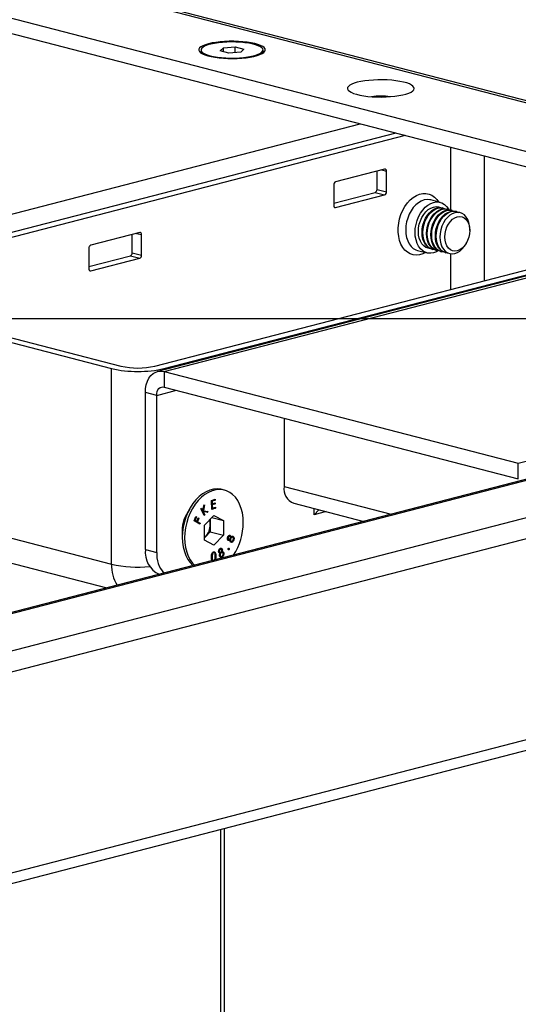
# Model space of a CAD drawing. Extents: x 0 to 5940, y 0 to 4200.
# Drawn here: x 2237 to 2362, y 2948 to 3195 of the extents above; entities that cross this region are included whole.
import ezdxf

# ---------------------------------------------------------------- set-up
doc = ezdxf.new("R2010")
doc.units = 0
doc.header["$LTSCALE"] = 20
doc.layers.get('0').update_dxf_attribs({"linetype": 'CONTINUOUS'})
doc.layers.add('DOLD_REFERENS_RAM___LINJER', color=1, linetype='CONTINUOUS')

msp = doc.modelspace()

# ---------------------------------------------------------------- linework, layer by layer
at = {"color": 7, "linetype": 'CONTINUOUS'}
for p, q in [((2053.899, 3254.202), (2732.721, 3078.51)), ((2734.392, 3078.524), (2055.569, 3254.217)), ((2037.871, 3246.15), (2701.609, 3074.362)), ((2037.871, 3242.286), (2701.609, 3070.498)), ((2287.895, 3187.751), (2290.87, 3187.957)), ((2290.87, 3187.957), (2293.047, 3187.393)), ((2290.87, 3186.528), (2290.87, 3187.957)), ((2282.306, 3187.187), (2282.306, 3186.672)), ((2287.098, 3186.981), (2287.895, 3187.751)), ((2289.276, 3186.417), (2287.098, 3186.981)), ((2287.895, 3186.775), (2287.895, 3187.751)), ((2292.25, 3186.624), (2289.276, 3186.417)), ((2293.047, 3187.393), (2292.25, 3186.624)), ((2297.839, 3186.672), (2297.839, 3187.187)), ((2177.878, 3131.38), (2322.128, 3168.715)), ((2331.046, 3166.407), (2188.249, 3129.448)), ((2333.403, 3165.797), (2190.606, 3128.838)), ((2344.756, 3162.858), (2344.756, 3147.148)), ((2353.241, 3129.448), (2353.241, 3160.662)), ((2328.256, 3157.381), (2316, 3154.209)), ((2326.371, 3152.318), (2326.371, 3156.893)), ((2327.484, 3157.181), (2328.728, 3156.859)), ((2328.728, 3151.708), (2328.728, 3156.859)), ((2315.528, 3153.443), (2315.528, 3148.291)), ((2315.528, 3148.868), (2325.899, 3151.552)), ((2316, 3147.77), (2328.256, 3150.942)), ((2325.899, 3151.552), (2328.256, 3150.942)), ((2326.371, 3152.318), (2328.728, 3151.708)), ((2339.793, 3149.682), (2339.737, 3149.696)), ((2342.15, 3149.071), (2339.793, 3149.682)), ((2315.687, 3147.85), (2316, 3147.77)), ((2342.94, 3147.628), (2342.739, 3147.68)), ((2344.052, 3147.34), (2343.851, 3147.392)), ((2345.165, 3147.052), (2344.964, 3147.104)), ((2346.277, 3146.764), (2346.076, 3146.816)), ((2270.745, 3108.097), (2413.541, 3145.055)), ((2416.489, 3144.292), (2271.432, 3106.749)), ((2273.102, 3107.487), (2415.898, 3144.445)), ((2273.102, 3106.734), (2417.352, 3144.069)), ((2266.974, 3141.52), (2254.717, 3138.348)), ((2265.088, 3136.457), (2265.088, 3141.032)), ((2266.201, 3141.32), (2267.445, 3140.998)), ((2267.445, 3135.847), (2267.445, 3140.998)), ((2349.573, 3142.017), (2349.573, 3142.338)), ((2348.633, 3138.708), (2348.789, 3138.989)), ((2254.246, 3137.582), (2254.246, 3132.43)), ((2265.088, 3136.457), (2267.445, 3135.847)), ((2336.519, 3137.032), (2338.876, 3136.422)), ((2340.066, 3137.353), (2340.267, 3137.301)), ((2341.179, 3137.065), (2341.379, 3137.013)), ((2342.291, 3136.777), (2342.492, 3136.725)), ((2343.404, 3136.489), (2343.604, 3136.437)), ((2344.756, 3136.197), (2344.756, 3127.252)), ((2254.246, 3133.006), (2264.617, 3135.691)), ((2254.717, 3131.908), (2266.974, 3135.081)), ((2264.617, 3135.691), (2266.974, 3135.081)), ((2254.405, 3131.989), (2254.717, 3131.908)), ((2210.547, 3121.481), (2262.26, 3108.097)), ((2514.716, 3118.869), (2151.881, 3024.961)), ((2208.19, 3120.871), (2259.903, 3107.487)), ((2361.726, 3083.797), (2505.976, 3121.131)), ((2152.409, 3024.829), (2515.234, 3118.735)), ((2166.034, 3019.083), (2533.147, 3114.099)), ((2167.895, 3014.237), (2543.44, 3111.435)), ((2259.903, 3058.546), (2259.903, 3107.487)), ((2273.102, 3107.487), (2273.102, 3107.181)), ((2273.102, 3106.734), (2273.102, 3102.871)), ((2273.102, 3106.734), (2361.726, 3083.797)), ((2271.216, 3100.783), (2276.193, 3102.071)), ((2273.102, 3102.871), (2361.726, 3079.933)), ((2271.216, 3100.783), (2268.388, 3101.515)), ((2268.388, 3062.234), (2268.388, 3101.515)), ((2271.216, 3061.502), (2271.216, 3100.783)), ((2303.083, 3095.111), (2303.083, 3077.975)), ((2361.726, 3079.933), (2361.726, 3083.797)), ((2188.249, 3077.092), (2259.903, 3058.546)), ((2288.148, 3077.074), (2287.568, 3077.224)), ((2303.083, 3077.975), (2329.897, 3071.035)), ((2284.922, 3074.489), (2285.863, 3074.782)), ((2284.985, 3072.263), (2284.922, 3074.489)), ((2285.775, 3074.587), (2284.998, 3074.345)), ((2285.869, 3074.562), (2285.092, 3074.321)), ((2285.77, 3074.753), (2285.775, 3074.587)), ((2285.775, 3074.587), (2285.869, 3074.562)), ((2285.863, 3074.782), (2285.869, 3074.562)), ((2279.471, 3072.397), (2278.609, 3070.844)), ((2282.3, 3072.425), (2282.444, 3072.577)), ((2283.126, 3070.708), (2282.3, 3072.425)), ((2282.39, 3072.519), (2282.66, 3071.958)), ((2282.444, 3072.577), (2282.754, 3071.933)), ((2282.754, 3071.933), (2283.008, 3073.173)), ((2283.072, 3073.24), (2282.797, 3071.912)), ((2283.199, 3073.375), (2282.891, 3071.887)), ((2283.008, 3073.173), (2283.199, 3073.375)), ((2285.824, 3072.579), (2284.984, 3072.317)), ((2285.919, 3072.554), (2284.985, 3072.263)), ((2284.998, 3074.345), (2285.018, 3073.649)), ((2284.998, 3074.345), (2285.092, 3074.321)), ((2285.018, 3073.649), (2285.112, 3073.625)), ((2285.793, 3073.671), (2285.024, 3073.432)), ((2285.024, 3073.432), (2285.049, 3072.558)), ((2285.024, 3073.432), (2285.118, 3073.407)), ((2285.049, 3072.558), (2285.143, 3072.534)), ((2285.092, 3074.321), (2285.112, 3073.625)), ((2285.112, 3073.625), (2285.881, 3073.864)), ((2285.888, 3073.646), (2285.118, 3073.407)), ((2285.118, 3073.407), (2285.143, 3072.534)), ((2285.143, 3072.534), (2285.912, 3072.773)), ((2285.789, 3073.835), (2285.793, 3073.671)), ((2285.793, 3073.671), (2285.888, 3073.646)), ((2285.82, 3072.745), (2285.824, 3072.579)), ((2285.824, 3072.579), (2285.919, 3072.554)), ((2285.881, 3073.864), (2285.888, 3073.646)), ((2285.912, 3072.773), (2285.919, 3072.554)), ((2305.518, 3073.788), (2323.026, 3069.256)), ((2310.626, 3070.911), (2310.626, 3072.466)), ((2310.626, 3070.911), (2311.764, 3072.171)), ((2192.51, 3069.764), (2258.749, 3052.62)), ((2280.593, 3069.383), (2281.028, 3070.452)), ((2281.072, 3070.395), (2280.723, 3069.538)), ((2280.723, 3069.538), (2281.16, 3069.281)), ((2280.723, 3069.538), (2280.817, 3069.513)), ((2281.166, 3070.371), (2280.817, 3069.513)), ((2281.018, 3070.427), (2281.072, 3070.395)), ((2281.028, 3070.452), (2281.166, 3070.371)), ((2281.072, 3070.395), (2281.166, 3070.371)), ((2281.254, 3069.256), (2281.603, 3070.114)), ((2281.646, 3070.058), (2281.298, 3069.2)), ((2281.741, 3070.033), (2281.392, 3069.175)), ((2281.593, 3070.089), (2281.646, 3070.058)), ((2281.603, 3070.114), (2281.741, 3070.033)), ((2281.646, 3070.058), (2281.741, 3070.033)), ((2282.66, 3071.958), (2282.754, 3071.933)), ((2283.796, 3071.541), (2282.791, 3071.686)), ((2282.791, 3071.686), (2283.176, 3070.885)), ((2282.791, 3071.686), (2282.885, 3071.661)), ((2282.797, 3071.912), (2282.891, 3071.887)), ((2282.885, 3071.661), (2283.27, 3070.861)), ((2283.891, 3071.517), (2282.885, 3071.661)), ((2282.891, 3071.887), (2284.078, 3071.715)), ((2283.176, 3070.885), (2283.086, 3070.791)), ((2283.27, 3070.861), (2283.126, 3070.708)), ((2283.176, 3070.885), (2283.27, 3070.861)), ((2283.181, 3068.279), (2285.547, 3070.758)), ((2283.975, 3071.73), (2283.796, 3071.541)), ((2283.796, 3071.541), (2283.891, 3071.517)), ((2284.078, 3071.715), (2283.891, 3071.517)), ((2284.614, 3069.78), (2284.614, 3068.492)), ((2285.056, 3070.243), (2287.914, 3069.504)), ((2285.547, 3070.758), (2287.914, 3069.504)), ((2313.628, 3071.689), (2310.626, 3070.911)), ((2281.991, 3068.561), (2280.593, 3069.383)), ((2280.817, 3069.513), (2281.254, 3069.256)), ((2281.16, 3069.281), (2281.254, 3069.256)), ((2281.298, 3069.2), (2281.983, 3068.796)), ((2281.298, 3069.2), (2281.392, 3069.175)), ((2281.392, 3069.175), (2282.077, 3068.772)), ((2281.983, 3068.796), (2281.907, 3068.61)), ((2281.983, 3068.796), (2282.077, 3068.772)), ((2282.077, 3068.772), (2281.991, 3068.561)), ((2283.181, 3064.546), (2283.181, 3068.279)), ((2284.614, 3068.492), (2284.614, 3066.625)), ((2287.914, 3069.504), (2287.914, 3065.771)), ((2277.628, 3067.051), (2277.628, 3065.275)), ((2283.181, 3065.15), (2283.431, 3065.386)), ((2283.431, 3065.386), (2283.181, 3065.124)), ((2284.614, 3066.625), (2283.431, 3065.386)), ((2284.614, 3066.625), (2287.914, 3065.771)), ((2287.914, 3065.771), (2285.547, 3063.292)), ((2289.026, 3065.251), (2289.12, 3065.226)), ((2289.114, 3064.722), (2289.209, 3064.698)), ((2289.132, 3064.714), (2289.25, 3064.684)), ((2289.487, 3065.536), (2289.369, 3065.567)), ((2289.46, 3064.672), (2289.554, 3064.647)), ((2289.495, 3065.769), (2289.589, 3065.744)), ((2289.65, 3064.962), (2289.744, 3064.938)), ((2289.69, 3065.31), (2289.784, 3065.286)), ((2290.206, 3065.307), (2290.088, 3065.338)), ((2290.216, 3065.539), (2290.311, 3065.514)), ((2290.452, 3065.233), (2290.546, 3065.208)), ((2167.986, 2964.032), (2554.531, 3064.077)), ((2268.388, 3062.234), (2271.216, 3061.502)), ((2285.547, 3063.292), (2283.181, 3064.546)), ((2286.986, 3062.249), (2287.08, 3062.224)), ((2287.324, 3062.302), (2287.206, 3062.333)), ((2287.531, 3062.287), (2287.625, 3062.263)), ((2289.235, 3062.242), (2289.33, 3062.217)), ((2289.246, 3062.511), (2289.341, 3062.486)), ((2289.781, 3064.277), (2289.876, 3064.253)), ((2289.813, 3064.265), (2289.931, 3064.234)), ((2290.4, 3064.582), (2290.495, 3064.557)), ((2167.986, 2961.365), (2552.704, 3060.937)), ((2284.979, 3060.372), (2285.074, 3060.348)), ((2285.495, 3061.438), (2285.391, 3061.44)), ((2285.391, 3061.44), (2285.485, 3061.416)), ((2285.601, 3061.413), (2285.483, 3061.443)), ((2285.944, 3060.608), (2286.039, 3060.584)), ((2286.797, 3061.699), (2286.891, 3061.675)), ((2286.949, 3061.542), (2287.067, 3061.511)), ((2286.997, 3061.343), (2287.092, 3061.319)), ((2287.022, 3060.704), (2287.116, 3060.68)), ((2287.196, 3060.507), (2287.314, 3060.476)), ((2287.255, 3061.431), (2287.35, 3061.406)), ((2287.444, 3061.704), (2287.538, 3061.68)), ((2287.644, 3061.483), (2287.526, 3061.514)), ((2287.565, 3060.418), (2287.659, 3060.394)), ((2287.891, 3061.434), (2287.985, 3061.41)), ((2287.901, 3060.95), (2287.995, 3060.926)), ((2285.253, 3059.5), (2285.292, 3059.49)), ((2287.211, 2992.222), (2287.211, 2276.355)), ((2288.187, 2275.745), (2288.187, 2992.475))]:
    msp.add_line(p, q, dxfattribs=at)
at = {"color": 7, "linetype": 'CONTINUOUS', "flags": 128}
for points in [[(2284.18, 3188.745), (2283.417, 3188.517), (2282.784, 3188.265), (2282.293, 3187.992), (2281.953, 3187.705), (2281.771, 3187.407), (2281.751, 3187.107), (2281.892, 3186.808), (2282.193, 3186.517), (2282.648, 3186.24), (2283.246, 3185.982), (2283.978, 3185.748), (2284.828, 3185.543), (2285.781, 3185.371), (2286.817, 3185.234), (2287.916, 3185.136), (2289.057, 3185.079), (2290.218, 3185.063), (2291.376, 3185.089), (2292.509, 3185.157), (2293.594, 3185.265), (2294.611, 3185.411), (2295.54, 3185.592), (2296.362, 3185.804), (2297.062, 3186.045), (2297.625, 3186.308), (2298.042, 3186.589), (2298.303, 3186.882), (2298.405, 3187.182), (2298.344, 3187.482), (2298.122, 3187.778), (2297.744, 3188.062), (2297.216, 3188.33), (2296.549, 3188.577), (2295.756, 3188.797), (2294.852, 3188.986), (2293.856, 3189.141), (2292.786, 3189.259), (2291.663, 3189.337), (2290.509, 3189.373), (2289.346, 3189.368), (2288.198, 3189.321), (2287.086, 3189.233), (2286.033, 3189.106), (2285.058, 3188.942), (2284.18, 3188.745)], [(2284.581, 3185.766), (2285.439, 3185.574), (2286.396, 3185.417), (2287.431, 3185.297), (2288.523, 3185.217), (2289.647, 3185.18), (2290.781, 3185.185), (2291.9, 3185.233), (2292.979, 3185.323), (2293.997, 3185.453), (2294.931, 3185.619), (2295.761, 3185.819), (2296.471, 3186.048), (2297.044, 3186.301), (2297.468, 3186.573), (2297.735, 3186.858), (2297.838, 3187.151), (2297.776, 3187.444), (2297.55, 3187.731), (2297.164, 3188.007), (2296.627, 3188.266), (2295.951, 3188.501), (2295.149, 3188.709), (2294.239, 3188.884), (2293.24, 3189.023), (2292.174, 3189.122), (2291.063, 3189.181), (2289.931, 3189.197), (2288.802, 3189.17), (2287.7, 3189.101), (2286.648, 3188.991), (2285.67, 3188.843), (2284.785, 3188.66), (2284.013, 3188.445), (2283.37, 3188.203), (2282.87, 3187.939), (2282.524, 3187.66), (2282.338, 3187.371), (2282.318, 3187.077), (2282.462, 3186.786), (2282.769, 3186.504), (2283.231, 3186.236), (2283.84, 3185.988), (2284.581, 3185.766)], [(2282.306, 3186.672), (2282.318, 3186.562), (2282.384, 3186.387)], [(2297.761, 3186.387), (2297.838, 3186.635), (2297.839, 3186.672)], [(2321.421, 3179.106), (2320.658, 3178.879), (2320.025, 3178.626), (2319.534, 3178.354), (2319.194, 3178.066), (2319.012, 3177.769), (2318.992, 3177.468), (2319.133, 3177.169), (2319.434, 3176.879), (2319.889, 3176.602), (2320.487, 3176.344), (2321.219, 3176.11), (2322.069, 3175.905), (2323.022, 3175.732), (2324.057, 3175.595), (2325.157, 3175.497), (2326.298, 3175.44), (2327.459, 3175.424), (2328.617, 3175.45), (2329.75, 3175.518), (2330.835, 3175.626), (2331.852, 3175.772), (2332.781, 3175.953), (2333.603, 3176.166), (2334.303, 3176.406), (2334.866, 3176.669), (2335.283, 3176.95), (2335.544, 3177.243), (2335.646, 3177.543), (2335.585, 3177.844), (2335.363, 3178.139), (2334.984, 3178.423), (2334.457, 3178.692), (2333.79, 3178.938), (2332.997, 3179.158), (2332.093, 3179.348), (2331.097, 3179.502), (2330.027, 3179.62), (2328.904, 3179.698), (2327.75, 3179.735), (2326.587, 3179.729), (2325.439, 3179.682), (2324.327, 3179.594), (2323.274, 3179.467), (2322.298, 3179.303), (2321.421, 3179.106)], [(2328.728, 3156.859), (2328.719, 3156.983), (2328.692, 3157.096), (2328.648, 3157.196), (2328.59, 3157.279), (2328.518, 3157.34), (2328.437, 3157.379), (2328.348, 3157.393), (2328.256, 3157.381)], [(2338.473, 3136.526), (2337.821, 3136.205), (2337.01, 3135.955), (2336.203, 3135.867), (2335.417, 3135.944), (2334.67, 3136.185), (2333.976, 3136.583), (2333.352, 3137.131), (2332.81, 3137.817), (2332.362, 3138.626), (2332.018, 3139.541), (2331.784, 3140.543), (2331.665, 3141.61), (2331.665, 3142.719), (2331.784, 3143.848), (2332.018, 3144.97), (2332.362, 3146.064), (2332.81, 3147.105), (2333.352, 3148.072), (2333.976, 3148.943), (2334.67, 3149.7), (2335.417, 3150.327), (2336.203, 3150.811), (2337.01, 3151.142), (2337.821, 3151.311), (2338.62, 3151.316), (2339.389, 3151.157), (2340.111, 3150.837), (2340.771, 3150.362), (2341.356, 3149.744), (2341.747, 3149.176)], [(2339.737, 3149.696), (2339.583, 3149.728), (2338.879, 3149.777), (2338.156, 3149.667), (2337.433, 3149.403), (2336.728, 3148.989), (2336.059, 3148.437), (2335.44, 3147.759), (2334.889, 3146.973), (2334.418, 3146.099), (2334.04, 3145.156), (2333.762, 3144.17), (2333.593, 3143.163), (2333.536, 3142.161), (2333.593, 3141.188), (2333.762, 3140.269), (2334.04, 3139.426), (2334.418, 3138.68), (2334.889, 3138.049), (2335.44, 3137.548), (2336.059, 3137.191), (2336.519, 3137.032)], [(2335.893, 3141.551), (2335.95, 3142.553), (2336.119, 3143.56), (2336.397, 3144.546), (2336.775, 3145.489), (2337.246, 3146.363), (2337.797, 3147.149), (2338.416, 3147.827), (2339.085, 3148.379), (2339.79, 3148.793), (2340.513, 3149.057), (2341.236, 3149.167), (2341.94, 3149.118), (2342.61, 3148.912), (2343.228, 3148.555), (2343.78, 3148.054), (2344.25, 3147.423), (2344.359, 3147.239)], [(2315.528, 3148.291), (2315.538, 3148.168), (2315.564, 3148.054), (2315.608, 3147.954), (2315.667, 3147.872), (2315.738, 3147.81), (2315.819, 3147.772), (2315.908, 3147.758), (2316, 3147.77)], [(2339.621, 3137.514), (2339.201, 3137.578), (2338.605, 3137.803), (2338.067, 3138.179), (2337.602, 3138.693), (2337.225, 3139.331), (2336.947, 3140.073), (2336.777, 3140.896), (2336.72, 3141.776), (2336.777, 3142.686), (2336.947, 3143.597), (2337.225, 3144.483), (2337.602, 3145.316), (2338.067, 3146.071), (2338.605, 3146.726), (2339.201, 3147.259), (2339.836, 3147.656), (2340.491, 3147.904), (2341.146, 3147.995), (2341.781, 3147.927), (2342.272, 3147.754)], [(2340.066, 3137.353), (2339.517, 3137.567), (2338.978, 3137.943), (2338.514, 3138.457), (2338.136, 3139.095), (2337.859, 3139.837), (2337.689, 3140.661), (2337.631, 3141.54), (2337.689, 3142.45), (2337.859, 3143.361), (2338.136, 3144.247), (2338.514, 3145.08), (2338.978, 3145.835), (2339.517, 3146.49), (2340.113, 3147.023), (2340.748, 3147.42), (2341.402, 3147.668), (2342.057, 3147.759), (2342.692, 3147.691), (2342.739, 3147.68)], [(2340.734, 3137.226), (2340.313, 3137.29), (2339.718, 3137.515), (2339.179, 3137.891), (2338.714, 3138.405), (2338.337, 3139.043), (2338.059, 3139.785), (2337.889, 3140.609), (2337.832, 3141.488), (2337.889, 3142.398), (2338.059, 3143.309), (2338.337, 3144.195), (2338.714, 3145.028), (2339.179, 3145.783), (2339.718, 3146.438), (2340.313, 3146.971), (2340.948, 3147.368), (2341.603, 3147.616), (2342.258, 3147.707), (2342.893, 3147.639), (2343.384, 3147.466)], [(2341.179, 3137.065), (2340.629, 3137.279), (2340.091, 3137.655), (2339.626, 3138.169), (2339.249, 3138.807), (2338.971, 3139.549), (2338.801, 3140.373), (2338.744, 3141.252), (2338.801, 3142.162), (2338.971, 3143.073), (2339.249, 3143.959), (2339.626, 3144.792), (2340.091, 3145.547), (2340.629, 3146.202), (2341.225, 3146.735), (2341.86, 3147.132), (2342.515, 3147.38), (2343.17, 3147.471), (2343.805, 3147.403), (2343.851, 3147.392)], [(2341.847, 3136.939), (2341.426, 3137.002), (2340.83, 3137.227), (2340.292, 3137.603), (2339.827, 3138.117), (2339.45, 3138.755), (2339.172, 3139.497), (2339.002, 3140.321), (2338.945, 3141.2), (2339.002, 3142.11), (2339.172, 3143.021), (2339.45, 3143.907), (2339.827, 3144.74), (2340.292, 3145.495), (2340.83, 3146.15), (2341.426, 3146.684), (2342.061, 3147.08), (2342.716, 3147.328), (2343.371, 3147.419), (2344.006, 3147.351), (2344.497, 3147.178)], [(2342.291, 3136.777), (2341.742, 3136.991), (2341.203, 3137.367), (2340.739, 3137.881), (2340.361, 3138.519), (2340.084, 3139.261), (2339.914, 3140.085), (2339.856, 3140.964), (2339.914, 3141.874), (2340.084, 3142.785), (2340.361, 3143.671), (2340.739, 3144.504), (2341.203, 3145.259), (2341.742, 3145.914), (2342.338, 3146.448), (2342.973, 3146.844), (2343.627, 3147.092), (2344.282, 3147.183), (2344.917, 3147.115), (2344.964, 3147.104)], [(2342.959, 3136.651), (2342.538, 3136.714), (2341.943, 3136.939), (2341.404, 3137.315), (2340.939, 3137.829), (2340.562, 3138.467), (2340.285, 3139.209), (2340.114, 3140.033), (2340.057, 3140.912), (2340.114, 3141.822), (2340.285, 3142.733), (2340.562, 3143.619), (2340.939, 3144.452), (2341.404, 3145.207), (2341.943, 3145.862), (2342.538, 3146.396), (2343.173, 3146.792), (2343.828, 3147.04), (2344.483, 3147.131), (2345.118, 3147.063), (2345.609, 3146.89)], [(2343.404, 3136.489), (2342.854, 3136.703), (2342.316, 3137.079), (2341.851, 3137.593), (2341.474, 3138.231), (2341.196, 3138.973), (2341.026, 3139.797), (2340.969, 3140.676), (2341.026, 3141.586), (2341.196, 3142.497), (2341.474, 3143.383), (2341.851, 3144.216), (2342.316, 3144.971), (2342.854, 3145.626), (2343.45, 3146.16), (2344.085, 3146.556), (2344.74, 3146.804), (2345.395, 3146.895), (2346.03, 3146.827), (2346.076, 3146.816)], [(2344.177, 3136.358), (2343.651, 3136.426), (2343.055, 3136.651), (2342.517, 3137.027), (2342.052, 3137.541), (2341.675, 3138.179), (2341.397, 3138.921), (2341.227, 3139.745), (2341.17, 3140.624), (2341.227, 3141.534), (2341.397, 3142.445), (2341.675, 3143.331), (2342.052, 3144.164), (2342.517, 3144.919), (2343.055, 3145.574), (2343.651, 3146.108), (2344.286, 3146.504), (2344.941, 3146.752), (2345.596, 3146.843), (2346.231, 3146.775), (2346.816, 3146.555)], [(2345.832, 3146.481), (2345.182, 3146.235), (2344.552, 3145.841), (2343.961, 3145.312), (2343.427, 3144.663), (2342.966, 3143.913), (2342.591, 3143.087), (2342.316, 3142.208), (2342.147, 3141.304), (2342.09, 3140.402), (2342.147, 3139.529), (2342.316, 3138.712), (2342.591, 3137.976), (2342.966, 3137.343), (2343.427, 3136.833), (2343.961, 3136.46), (2344.552, 3136.236), (2345.182, 3136.169), (2345.832, 3136.259), (2346.481, 3136.505), (2347.111, 3136.899), (2347.702, 3137.428), (2348.236, 3138.077), (2348.633, 3138.708)], [(2349.573, 3142.338), (2349.516, 3143.211), (2349.347, 3144.028), (2349.072, 3144.764), (2348.698, 3145.397), (2348.236, 3145.907), (2347.702, 3146.28), (2347.111, 3146.504), (2346.481, 3146.571), (2345.832, 3146.481)], [(2343.332, 3140.402), (2343.392, 3141.249), (2343.57, 3142.094), (2343.858, 3142.906), (2344.246, 3143.652), (2344.719, 3144.305), (2345.259, 3144.838), (2345.844, 3145.232), (2346.453, 3145.472), (2347.061, 3145.547), (2347.647, 3145.456), (2348.186, 3145.202), (2348.659, 3144.794), (2349.047, 3144.249), (2349.335, 3143.586), (2349.513, 3142.833), (2349.573, 3142.017), (2349.513, 3141.17), (2349.335, 3140.324), (2349.047, 3139.513), (2348.659, 3138.766), (2348.186, 3138.114), (2347.647, 3137.58), (2347.061, 3137.186), (2346.453, 3136.947), (2345.844, 3136.871), (2345.259, 3136.962), (2344.719, 3137.217), (2344.246, 3137.624), (2343.858, 3138.17), (2343.57, 3138.832), (2343.392, 3139.586), (2343.332, 3140.402)], [(2267.445, 3140.998), (2267.436, 3141.121), (2267.409, 3141.235), (2267.366, 3141.335), (2267.307, 3141.418), (2267.236, 3141.479), (2267.154, 3141.518), (2267.066, 3141.532), (2266.974, 3141.52)], [(2341.75, 3136.987), (2341.236, 3136.701), (2340.513, 3136.436), (2339.79, 3136.327), (2339.085, 3136.375), (2338.416, 3136.581), (2337.797, 3136.938), (2337.246, 3137.439), (2336.775, 3138.07), (2336.397, 3138.816), (2336.119, 3139.659), (2335.95, 3140.578), (2335.893, 3141.551)], [(2254.246, 3132.43), (2254.255, 3132.307), (2254.282, 3132.193), (2254.325, 3132.093), (2254.384, 3132.011), (2254.455, 3131.949), (2254.537, 3131.911), (2254.625, 3131.897), (2254.717, 3131.908)], [(2268.388, 3101.515), (2268.446, 3102.507), (2268.619, 3103.445), (2268.902, 3104.305), (2269.288, 3105.067), (2269.769, 3105.711), (2270.331, 3106.222), (2270.962, 3106.586), (2271.645, 3106.796), (2272.365, 3106.846), (2273.102, 3106.734)], [(2271.216, 3100.783), (2271.253, 3101.276), (2271.36, 3101.731), (2271.534, 3102.132), (2271.769, 3102.461), (2272.054, 3102.708), (2272.38, 3102.861), (2272.734, 3102.916), (2273.102, 3102.871)], [(2287.568, 3077.224), (2287.235, 3077.298), (2286.343, 3077.38), (2285.428, 3077.301), (2284.506, 3077.062), (2283.592, 3076.668), (2282.699, 3076.124), (2281.842, 3075.438), (2281.034, 3074.623), (2280.289, 3073.69), (2279.617, 3072.654), (2279.029, 3071.531), (2278.535, 3070.341), (2278.143, 3069.1), (2277.858, 3067.828), (2277.685, 3066.547), (2277.628, 3065.275), (2277.685, 3064.034), (2277.858, 3062.842), (2278.143, 3061.718), (2278.535, 3060.68), (2279.029, 3059.745), (2279.617, 3058.927), (2280.289, 3058.239), (2280.328, 3058.205)], [(2292.887, 3068.925), (2292.829, 3070.166), (2292.656, 3071.358), (2292.371, 3072.482), (2291.979, 3073.52), (2291.485, 3074.455), (2290.898, 3075.273), (2290.226, 3075.961), (2289.48, 3076.508), (2288.672, 3076.906), (2287.815, 3077.148), (2286.922, 3077.23), (2286.008, 3077.151), (2285.086, 3076.912), (2284.172, 3076.518), (2283.279, 3075.974), (2282.422, 3075.288), (2281.614, 3074.473), (2280.869, 3073.539), (2280.197, 3072.504), (2279.609, 3071.381), (2279.115, 3070.19), (2278.723, 3068.95), (2278.438, 3067.678), (2278.265, 3066.397), (2278.207, 3065.125), (2278.265, 3063.884), (2278.438, 3062.692), (2278.723, 3061.568), (2279.115, 3060.53), (2279.609, 3059.595), (2280.197, 3058.777), (2280.65, 3058.289)]]:
    msp.add_lwpolyline(points, dxfattribs=at)
at = {"color": 7, "linetype": 'CONTINUOUS'}
for centre, radius, start, end in [((2327.314, 3157.76), 17.899, 82.58069, 97.41931), ((2316.308, 3153.491), 0.781, 113.25501, 183.52509), ((2325.591, 3152.27), 0.781, 293.25501, 3.52509), ((2327.948, 3151.66), 0.781, 293.25501, 3.52509), ((2255.026, 3137.63), 0.781, 113.25501, 183.52509), ((2264.308, 3136.409), 0.781, 293.25501, 3.52509), ((2266.665, 3135.799), 0.781, 293.25501, 3.52509), ((2266.502, 3136.859), 30.105, 257.33667, 282.66333), ((2266.502, 3126.967), 19.342, 257.32901, 282.67099), ((2306.948, 3077.42), 3.904, 171.83672, 248.52097), ((2285.49, 3067.04), 7.908, 144.79358, 186.18478), ((2285.531, 3067.029), 7.903, 151.13672, 179.84164), ((2280.762, 3068.52), 3.852, 359.58073, 16.50245), ((2280.01, 3068.467), 4.603, 317.98353, 0.30529), ((2278.147, 3068.951), 14.74, 326.53835, 359.89825), ((2274.418, 3061.511), 6.073, 173.15864, 244.93315), ((2278.535, 3061.136), 7.328, 177.13874, 221.15721), ((2269.208, 3058.278), 9.309, 178.3482, 212.38218), ((2266.53, 3088.559), 30.736, 257.54734, 275.49314)]:
    msp.add_arc(centre, radius, start, end, dxfattribs=at)
for points, knots in [([(2289.128, 3064.478), (2289.075, 3064.522), (2288.969, 3064.609), (2288.912, 3064.85), (2288.92, 3065.09), (2288.963, 3065.233), (2288.984, 3065.305)], [0, 0, 0, 0, 0.2789408, 0.558532, 0.7792118, 1, 1, 1, 1]), ([(2289.026, 3065.251), (2289.009, 3065.192), (2288.974, 3065.075), (2288.984, 3064.91), (2289.031, 3064.781), (2289.087, 3064.742), (2289.114, 3064.722)], [0, 0, 0, 0, 0.2803202, 0.5601118, 0.7802037, 1, 1, 1, 1]), ([(2288.984, 3065.305), (2289.022, 3065.389), (2289.098, 3065.559), (2289.27, 3065.718), (2289.443, 3065.786), (2289.541, 3065.758), (2289.589, 3065.744)], [0, 0, 0, 0, 0.27996411, 0.55972259, 0.78005664, 1, 1, 1, 1]), ([(2289.41, 3065.553), (2289.369, 3065.561), (2289.287, 3065.577), (2289.166, 3065.501), (2289.079, 3065.383), (2289.044, 3065.295), (2289.026, 3065.251)], [0, 0, 0, 0, 0.2787032, 0.5585208, 0.7789273, 1, 1, 1, 1]), ([(2289.46, 3064.672), (2289.383, 3064.595), (2289.245, 3064.457), (2289.098, 3064.489), (2289.034, 3064.503)], [0, 0, 0, 0, 0.5599312, 1, 1, 1, 1]), ([(2289.12, 3065.226), (2289.103, 3065.168), (2289.068, 3065.05), (2289.078, 3064.886), (2289.125, 3064.757), (2289.181, 3064.717), (2289.209, 3064.698)], [0, 0, 0, 0, 0.2803202, 0.5601118, 0.7802037, 1, 1, 1, 1]), ([(2289.505, 3065.528), (2289.464, 3065.537), (2289.382, 3065.553), (2289.26, 3065.477), (2289.173, 3065.358), (2289.138, 3065.27), (2289.12, 3065.226)], [0, 0, 0, 0, 0.2787032, 0.5585208, 0.7789273, 1, 1, 1, 1]), ([(2289.554, 3064.647), (2289.477, 3064.57), (2289.339, 3064.433), (2289.193, 3064.464), (2289.128, 3064.478)], [0, 0, 0, 0, 0.5599312, 1, 1, 1, 1]), ([(2289.209, 3064.698), (2289.251, 3064.689), (2289.336, 3064.672), (2289.458, 3064.755), (2289.555, 3064.863), (2289.594, 3064.953), (2289.613, 3064.997)], [0, 0, 0, 0, 0.2785211, 0.5588872, 0.7793971, 1, 1, 1, 1]), ([(2289.495, 3065.769), (2289.53, 3065.746), (2289.599, 3065.702), (2289.678, 3065.542), (2289.685, 3065.398), (2289.69, 3065.31)], [0, 0, 0, 0, 0.28018804, 0.56030352, 1, 1, 1, 1]), ([(2289.613, 3064.997), (2289.629, 3065.058), (2289.661, 3065.178), (2289.643, 3065.344), (2289.589, 3065.467), (2289.532, 3065.508), (2289.505, 3065.528)], [0, 0, 0, 0, 0.2798153, 0.5595938, 0.780026, 1, 1, 1, 1]), ([(2289.792, 3064.036), (2289.747, 3064.066), (2289.656, 3064.126), (2289.56, 3064.34), (2289.556, 3064.531), (2289.554, 3064.647)], [0, 0, 0, 0, 0.2802046, 0.5600776, 1, 1, 1, 1]), ([(2289.589, 3065.744), (2289.624, 3065.722), (2289.694, 3065.677), (2289.772, 3065.518), (2289.78, 3065.374), (2289.784, 3065.286)], [0, 0, 0, 0, 0.28018804, 0.56030352, 1, 1, 1, 1]), ([(2289.65, 3064.962), (2289.628, 3064.885), (2289.584, 3064.73), (2289.607, 3064.518), (2289.672, 3064.353), (2289.745, 3064.302), (2289.781, 3064.277)], [0, 0, 0, 0, 0.2800425, 0.5597489, 0.7800073, 1, 1, 1, 1]), ([(2290.141, 3065.32), (2290.09, 3065.331), (2289.987, 3065.355), (2289.837, 3065.259), (2289.72, 3065.126), (2289.673, 3065.017), (2289.65, 3064.962)], [0, 0, 0, 0, 0.2788328, 0.5589204, 0.7793561, 1, 1, 1, 1]), ([(2289.744, 3064.938), (2289.722, 3064.86), (2289.678, 3064.706), (2289.701, 3064.493), (2289.766, 3064.329), (2289.839, 3064.278), (2289.876, 3064.253)], [0, 0, 0, 0, 0.2800425, 0.5597489, 0.7800073, 1, 1, 1, 1]), ([(2290.235, 3065.295), (2290.184, 3065.307), (2290.082, 3065.33), (2289.932, 3065.235), (2289.814, 3065.102), (2289.768, 3064.992), (2289.744, 3064.938)], [0, 0, 0, 0, 0.2788328, 0.5589204, 0.7793561, 1, 1, 1, 1]), ([(2289.784, 3065.286), (2289.829, 3065.336), (2289.917, 3065.438), (2290.06, 3065.531), (2290.197, 3065.555), (2290.273, 3065.528), (2290.311, 3065.514)], [0, 0, 0, 0, 0.2803869, 0.5598818, 0.7799154, 1, 1, 1, 1]), ([(2289.876, 3064.253), (2289.927, 3064.24), (2290.029, 3064.216), (2290.182, 3064.314), (2290.292, 3064.461), (2290.337, 3064.571), (2290.359, 3064.627)], [0, 0, 0, 0, 0.2791742, 0.5583277, 0.7789862, 1, 1, 1, 1]), ([(2290.216, 3065.539), (2290.274, 3065.501), (2290.377, 3065.433), (2290.429, 3065.294), (2290.452, 3065.233)], [0, 0, 0, 0, 0.5593401, 1, 1, 1, 1]), ([(2290.359, 3064.627), (2290.382, 3064.702), (2290.428, 3064.852), (2290.409, 3065.063), (2290.343, 3065.222), (2290.271, 3065.271), (2290.235, 3065.295)], [0, 0, 0, 0, 0.2803447, 0.5596303, 0.7799184, 1, 1, 1, 1]), ([(2290.311, 3065.514), (2290.368, 3065.476), (2290.471, 3065.408), (2290.523, 3065.269), (2290.546, 3065.208)], [0, 0, 0, 0, 0.5593401, 1, 1, 1, 1]), ([(2290.452, 3065.233), (2290.47, 3065.114), (2290.503, 3064.9), (2290.432, 3064.679), (2290.4, 3064.582)], [0, 0, 0, 0, 0.5578032, 1, 1, 1, 1]), ([(2290.546, 3065.208), (2290.564, 3065.089), (2290.597, 3064.876), (2290.526, 3064.655), (2290.495, 3064.557)], [0, 0, 0, 0, 0.5578032, 1, 1, 1, 1]), ([(2286.737, 3061.552), (2286.723, 3061.638), (2286.695, 3061.812), (2286.77, 3062.076), (2286.886, 3062.283), (2286.981, 3062.372), (2287.028, 3062.417)], [0, 0, 0, 0, 0.2788526, 0.5585222, 0.7792227, 1, 1, 1, 1]), ([(2286.986, 3062.249), (2286.947, 3062.212), (2286.87, 3062.139), (2286.8, 3061.983), (2286.77, 3061.826), (2286.788, 3061.742), (2286.797, 3061.699)], [0, 0, 0, 0, 0.2803756, 0.5600311, 0.7801606, 1, 1, 1, 1]), ([(2287.08, 3062.224), (2287.041, 3062.188), (2286.964, 3062.115), (2286.895, 3061.959), (2286.864, 3061.802), (2286.882, 3061.717), (2286.891, 3061.675)], [0, 0, 0, 0, 0.2803756, 0.5600311, 0.7801606, 1, 1, 1, 1]), ([(2287.216, 3062.322), (2287.205, 3062.327), (2287.165, 3062.346), (2287.081, 3062.316), (2287.017, 3062.271), (2286.986, 3062.249)], [0, 0, 0, 0, 0.1520228, 0.575337, 1, 1, 1, 1]), ([(2287.028, 3062.417), (2287.092, 3062.458), (2287.22, 3062.54), (2287.405, 3062.526), (2287.549, 3062.431), (2287.6, 3062.319), (2287.625, 3062.263)], [0, 0, 0, 0, 0.2799504, 0.5596934, 0.7799965, 1, 1, 1, 1]), ([(2287.469, 3062.147), (2287.447, 3062.191), (2287.401, 3062.28), (2287.287, 3062.321), (2287.176, 3062.294), (2287.112, 3062.248), (2287.08, 3062.224)], [0, 0, 0, 0, 0.2786627, 0.5584012, 0.7788494, 1, 1, 1, 1]), ([(2287.286, 3062.533), (2287.297, 3062.533), (2287.359, 3062.533), (2287.454, 3062.451), (2287.505, 3062.342), (2287.531, 3062.287)], [0, 0, 0, 0, 0.0995367, 0.5500746, 1, 1, 1, 1]), ([(2287.293, 3061.578), (2287.331, 3061.617), (2287.408, 3061.694), (2287.474, 3061.858), (2287.495, 3062.017), (2287.478, 3062.104), (2287.469, 3062.147)], [0, 0, 0, 0, 0.2797672, 0.5596107, 0.7800158, 1, 1, 1, 1]), ([(2287.531, 3062.287), (2287.543, 3062.236), (2287.567, 3062.134), (2287.543, 3061.922), (2287.481, 3061.787), (2287.444, 3061.704)], [0, 0, 0, 0, 0.28020543, 0.56026969, 1, 1, 1, 1]), ([(2287.625, 3062.263), (2287.637, 3062.212), (2287.661, 3062.109), (2287.638, 3061.897), (2287.576, 3061.762), (2287.538, 3061.68)], [0, 0, 0, 0, 0.2802054, 0.5602697, 1, 1, 1, 1]), ([(2289.135, 3062.184), (2289.123, 3062.204), (2289.099, 3062.244), (2289.097, 3062.323), (2289.113, 3062.397), (2289.135, 3062.435), (2289.146, 3062.453)], [0, 0, 0, 0, 0.2795989, 0.5593058, 0.7796863, 1, 1, 1, 1]), ([(2289.33, 3062.217), (2289.313, 3062.197), (2289.279, 3062.156), (2289.22, 3062.14), (2289.17, 3062.148), (2289.146, 3062.172), (2289.135, 3062.184)], [0, 0, 0, 0, 0.279357, 0.5591808, 0.7794886, 1, 1, 1, 1]), ([(2289.235, 3062.242), (2289.219, 3062.22), (2289.191, 3062.186), (2289.158, 3062.178), (2289.145, 3062.175)], [0, 0, 0, 0, 0.6140133, 1, 1, 1, 1]), ([(2289.146, 3062.453), (2289.163, 3062.474), (2289.197, 3062.515), (2289.255, 3062.531), (2289.306, 3062.523), (2289.329, 3062.498), (2289.341, 3062.486)], [0, 0, 0, 0, 0.27957488, 0.55917129, 0.77942944, 1, 1, 1, 1]), ([(2289.246, 3062.511), (2289.258, 3062.491), (2289.281, 3062.451), (2289.283, 3062.371), (2289.268, 3062.298), (2289.246, 3062.261), (2289.235, 3062.242)], [0, 0, 0, 0, 0.2796508, 0.5593809, 0.7796392, 1, 1, 1, 1]), ([(2289.341, 3062.486), (2289.352, 3062.466), (2289.376, 3062.426), (2289.378, 3062.347), (2289.363, 3062.274), (2289.341, 3062.236), (2289.33, 3062.217)], [0, 0, 0, 0, 0.2796508, 0.5593809, 0.7796392, 1, 1, 1, 1]), ([(2290.495, 3064.557), (2290.453, 3064.455), (2290.369, 3064.252), (2290.167, 3064.062), (2289.963, 3063.987), (2289.849, 3064.02), (2289.792, 3064.036)], [0, 0, 0, 0, 0.2805889, 0.5593159, 0.7798334, 1, 1, 1, 1]), ([(2290.4, 3064.582), (2290.359, 3064.48), (2290.275, 3064.278), (2290.072, 3064.08), (2289.933, 3064.046), (2289.872, 3064.031)], [0, 0, 0, 0, 0.3598062, 0.7172248, 1, 1, 1, 1]), ([(2284.918, 3060.315), (2284.922, 3060.447), (2284.929, 3060.71), (2285.003, 3061.114), (2285.162, 3061.418), (2285.338, 3061.578), (2285.434, 3061.612), (2285.482, 3061.629)], [0, 0, 0, 0, 0.251069, 0.5012093, 0.7496127, 0.8747877, 1, 1, 1, 1]), ([(2285.099, 3059.44), (2285.066, 3059.48), (2284.967, 3059.6), (2284.925, 3059.928), (2284.921, 3060.186), (2284.918, 3060.315)], [0, 0, 0, 0, 0.20081719, 0.59969916, 1, 1, 1, 1]), ([(2284.979, 3060.372), (2284.978, 3060.159), (2284.976, 3059.839), (2285.127, 3059.571), (2285.224, 3059.498), (2285.263, 3059.498), (2285.265, 3059.498)], [0, 0, 0, 0, 0.5685481, 0.8512299, 0.9936852, 1, 1, 1, 1]), ([(2285.391, 3061.44), (2285.353, 3061.425), (2285.277, 3061.396), (2285.143, 3061.255), (2284.988, 3060.902), (2284.983, 3060.584), (2284.979, 3060.372)], [0, 0, 0, 0, 0.1253189, 0.2507518, 0.4995899, 1, 1, 1, 1]), ([(2285.074, 3060.348), (2285.072, 3060.134), (2285.07, 3059.814), (2285.222, 3059.546), (2285.319, 3059.474), (2285.358, 3059.474), (2285.359, 3059.474)], [0, 0, 0, 0, 0.5685481, 0.8512299, 0.9936852, 1, 1, 1, 1]), ([(2285.485, 3061.416), (2285.447, 3061.401), (2285.371, 3061.371), (2285.237, 3061.23), (2285.082, 3060.878), (2285.077, 3060.56), (2285.074, 3060.348)], [0, 0, 0, 0, 0.1253189, 0.2507518, 0.4995899, 1, 1, 1, 1]), ([(2285.482, 3061.629), (2285.53, 3061.635), (2285.627, 3061.648), (2285.802, 3061.573), (2286.022, 3061.253), (2286.032, 3060.852), (2286.039, 3060.584)], [0, 0, 0, 0, 0.1256375, 0.2512491, 0.5006354, 1, 1, 1, 1]), ([(2285.885, 3060.542), (2285.881, 3060.751), (2285.875, 3061.064), (2285.73, 3061.347), (2285.599, 3061.425), (2285.523, 3061.419), (2285.485, 3061.416)], [0, 0, 0, 0, 0.5002147, 0.7492743, 0.8747285, 1, 1, 1, 1]), ([(2285.553, 3061.65), (2285.59, 3061.638), (2285.715, 3061.598), (2285.926, 3061.271), (2285.937, 3060.873), (2285.944, 3060.608)], [0, 0, 0, 0, 0.12141, 0.4140418, 1, 1, 1, 1]), ([(2285.626, 3059.576), (2285.655, 3059.607), (2285.747, 3059.704), (2285.789, 3059.851), (2285.818, 3059.95)], [0, 0, 0, 0, 0.3221861, 1, 1, 1, 1]), ([(2285.944, 3060.608), (2285.94, 3060.328), (2285.935, 3059.96), (2285.753, 3059.668), (2285.71, 3059.598)], [0, 0, 0, 0, 0.7628622, 1, 1, 1, 1]), ([(2285.818, 3059.95), (2285.839, 3060.061), (2285.878, 3060.259), (2285.883, 3060.456), (2285.885, 3060.542)], [0, 0, 0, 0, 0.5596368, 1, 1, 1, 1]), ([(2286.039, 3060.584), (2286.037, 3060.302), (2286.034, 3059.957), (2285.868, 3059.682), (2285.837, 3059.631)], [0, 0, 0, 0, 0.81482327, 1, 1, 1, 1]), ([(2287.092, 3061.319), (2287.006, 3061.32), (2286.852, 3061.322), (2286.772, 3061.481), (2286.737, 3061.552)], [0, 0, 0, 0, 0.5599966, 1, 1, 1, 1]), ([(2286.797, 3061.699), (2286.82, 3061.652), (2286.86, 3061.57), (2286.932, 3061.553), (2286.963, 3061.545)], [0, 0, 0, 0, 0.5778758, 1, 1, 1, 1]), ([(2286.891, 3061.675), (2286.915, 3061.629), (2286.962, 3061.538), (2287.079, 3061.502), (2287.193, 3061.51), (2287.259, 3061.555), (2287.293, 3061.578)], [0, 0, 0, 0, 0.2785315, 0.5589043, 0.7794128, 1, 1, 1, 1]), ([(2286.961, 3060.563), (2286.946, 3060.63), (2286.915, 3060.764), (2286.952, 3061.042), (2287.039, 3061.214), (2287.092, 3061.319)], [0, 0, 0, 0, 0.280102, 0.5599834, 1, 1, 1, 1]), ([(2287.659, 3060.394), (2287.585, 3060.341), (2287.436, 3060.234), (2287.217, 3060.248), (2287.05, 3060.365), (2286.991, 3060.497), (2286.961, 3060.563)], [0, 0, 0, 0, 0.2805845, 0.5593984, 0.7798861, 1, 1, 1, 1]), ([(2287.255, 3061.431), (2287.205, 3061.382), (2287.105, 3061.285), (2287.021, 3061.075), (2286.986, 3060.871), (2287.01, 3060.76), (2287.022, 3060.704)], [0, 0, 0, 0, 0.2800587, 0.5597653, 0.780001, 1, 1, 1, 1]), ([(2287.022, 3060.704), (2287.048, 3060.645), (2287.093, 3060.545), (2287.178, 3060.524), (2287.212, 3060.516)], [0, 0, 0, 0, 0.6025727, 1, 1, 1, 1]), ([(2287.35, 3061.406), (2287.299, 3061.358), (2287.199, 3061.261), (2287.115, 3061.051), (2287.081, 3060.846), (2287.104, 3060.735), (2287.116, 3060.68)], [0, 0, 0, 0, 0.2800587, 0.5597653, 0.780001, 1, 1, 1, 1]), ([(2287.116, 3060.68), (2287.144, 3060.623), (2287.199, 3060.509), (2287.343, 3060.459), (2287.483, 3060.491), (2287.563, 3060.548), (2287.604, 3060.577)], [0, 0, 0, 0, 0.2791793, 0.5583644, 0.7789734, 1, 1, 1, 1]), ([(2287.565, 3060.418), (2287.49, 3060.362), (2287.357, 3060.261), (2287.222, 3060.284), (2287.164, 3060.294)], [0, 0, 0, 0, 0.56410167, 1, 1, 1, 1]), ([(2287.536, 3061.503), (2287.525, 3061.509), (2287.477, 3061.532), (2287.376, 3061.511), (2287.296, 3061.458), (2287.255, 3061.431)], [0, 0, 0, 0, 0.1275254, 0.563561, 1, 1, 1, 1]), ([(2287.835, 3061.283), (2287.807, 3061.339), (2287.751, 3061.452), (2287.609, 3061.502), (2287.471, 3061.49), (2287.39, 3061.434), (2287.35, 3061.406)], [0, 0, 0, 0, 0.2787532, 0.5588488, 0.7793224, 1, 1, 1, 1]), ([(2287.538, 3061.68), (2287.644, 3061.684), (2287.791, 3061.691), (2287.931, 3061.548), (2287.967, 3061.456), (2287.985, 3061.41)], [0, 0, 0, 0, 0.5577708, 0.7788171, 1, 1, 1, 1]), ([(2287.901, 3060.95), (2287.883, 3060.889), (2287.847, 3060.766), (2287.734, 3060.574), (2287.629, 3060.477), (2287.565, 3060.418)], [0, 0, 0, 0, 0.2801163, 0.5602384, 1, 1, 1, 1]), ([(2287.604, 3060.577), (2287.653, 3060.623), (2287.753, 3060.716), (2287.839, 3060.92), (2287.87, 3061.121), (2287.847, 3061.229), (2287.835, 3061.283)], [0, 0, 0, 0, 0.2803799, 0.5595953, 0.7798631, 1, 1, 1, 1]), ([(2287.995, 3060.926), (2287.977, 3060.865), (2287.941, 3060.742), (2287.828, 3060.55), (2287.723, 3060.453), (2287.659, 3060.394)], [0, 0, 0, 0, 0.2801163, 0.5602384, 1, 1, 1, 1]), ([(2287.741, 3061.658), (2287.773, 3061.63), (2287.837, 3061.574), (2287.873, 3061.481), (2287.891, 3061.434)], [0, 0, 0, 0, 0.4998456, 1, 1, 1, 1]), ([(2287.891, 3061.434), (2287.91, 3061.349), (2287.945, 3061.196), (2287.914, 3061.025), (2287.901, 3060.95)], [0, 0, 0, 0, 0.5593556, 1, 1, 1, 1]), ([(2287.985, 3061.41), (2288.004, 3061.324), (2288.039, 3061.171), (2288.008, 3061.001), (2287.995, 3060.926)], [0, 0, 0, 0, 0.5593556, 1, 1, 1, 1])]:
    msp.add_open_spline(points, degree=3, knots=knots, dxfattribs=at)
at = {"layer": 'DOLD_REFERENS_RAM___LINJER'}
msp.add_line((1080, 3120), (4860, 3120), dxfattribs=at)

doc.saveas('drawing.dxf')
